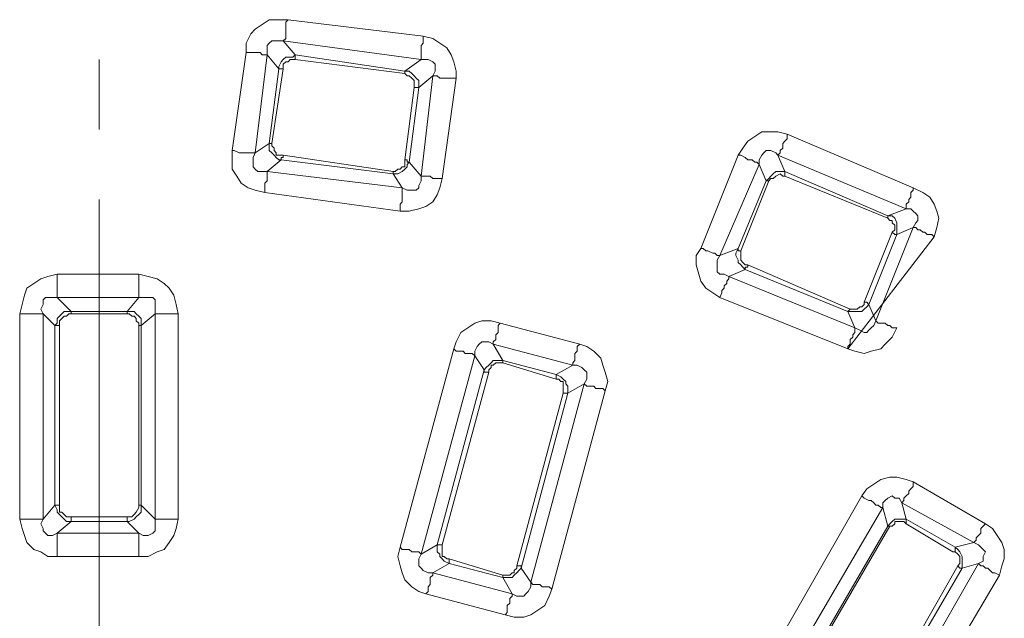
# Model space of a CAD drawing. Units: millimetres. Extents: x 83 to 495, y 5 to 292.
# Drawn here: x 399 to 413, y 156 to 165 of the extents above; entities that cross this region are included whole.
import ezdxf

# ---------------------------------------------------------------- set-up
doc = ezdxf.new("R2010")
doc.units = ezdxf.units.MM
doc.layers.add('PDF_Geomertry', color=7, linetype='Continuous')

msp = doc.modelspace()

# ---------------------------------------------------------------- linework, layer by layer
at = {"layer": 'PDF_Geomertry', "lineweight": 20}
for points in [[(402.1, 164.182), (402.1, 164.315), (402.167, 164.448), (402.233, 164.515), (402.333, 164.582), (402.433, 164.648), (402.7, 164.648)], [(404.3, 161.915), (404.433, 161.915), (404.567, 161.948), (404.667, 161.982), (404.767, 162.048), (404.833, 162.148), (404.867, 162.248), (404.9, 162.382), (404.767, 162.382), (404.733, 162.415), (404.6, 162.415), (404.6, 162.415), (404.767, 163.848), (404.833, 163.848), (404.867, 163.815), (405.1, 163.815), (405.1, 163.915), (405.067, 164.048), (405.033, 164.148), (404.967, 164.248), (404.867, 164.315), (404.767, 164.382), (404.633, 164.415), (402.7, 164.648), (402.667, 164.615), (402.667, 164.382), (402.633, 164.348), (404.6, 164.082), (404.6, 164.282), (404.633, 164.315), (404.633, 164.415)], [(402.8, 164.082), (402.733, 164.082), (402.7, 164.048), (402.667, 164.048), (402.633, 164.015), (402.633, 163.948), (402.6, 163.948), (402.567, 163.948), (402.567, 163.948), (402.567, 163.982), (402.6, 164.048), (402.633, 164.082), (402.667, 164.115), (402.767, 164.115), (402.8, 164.148), (402.633, 164.348), (402.467, 164.348), (402.433, 164.315), (402.4, 164.282), (402.4, 164.148), (402.567, 163.948), (402.567, 163.948), (402.6, 163.948), (402.633, 163.948)], [(401.9, 162.782), (402.1, 164.182)], [(402.4, 164.148), (402.333, 164.148), (402.3, 164.182), (402.1, 164.182)], [(402.4, 164.148), (402.233, 162.748)], [(402.8, 164.082), (402.8, 164.148)], [(402.8, 164.148), (404.367, 163.915)], [(404.367, 163.882), (402.8, 164.082)], [(404.367, 163.915), (404.6, 164.082)], [(404.767, 163.848), (404.8, 163.915), (404.8, 164.015), (404.767, 164.048), (404.7, 164.082), (404.6, 164.082)], [(402.433, 162.882), (402.567, 163.948)], [(402.633, 163.948), (402.467, 162.882)], [(404.367, 163.882), (404.367, 163.915)], [(404.367, 163.915), (404.433, 163.915), (404.467, 163.882), (404.5, 163.848), (404.533, 163.815), (404.567, 163.782), (404.567, 163.682)], [(404.5, 163.682), (404.5, 163.782), (404.467, 163.815), (404.433, 163.848), (404.4, 163.848), (404.367, 163.882)], [(404.767, 163.848), (404.567, 163.682)], [(405.1, 163.815), (404.9, 162.382)], [(404.367, 162.648), (404.5, 163.682)], [(404.567, 163.682), (404.433, 162.615)], [(404.567, 163.682), (404.533, 163.682), (404.5, 163.682)], [(411.933, 161.548), (411.967, 161.682), (412, 161.815), (411.967, 161.915), (411.933, 162.015), (411.867, 162.115), (411.767, 162.182), (411.633, 162.248), (409.833, 163.015), (409.7, 163.048), (409.467, 163.048), (409.367, 162.982), (409.267, 162.915), (409.2, 162.815), (409.133, 162.715), (409.167, 162.715), (409.233, 162.682), (409.267, 162.648), (409.333, 162.648), (409.367, 162.615), (409.4, 162.615), (409.433, 162.582), (408.867, 161.282), (408.833, 161.282), (408.8, 161.315), (408.767, 161.315), (408.7, 161.348), (408.667, 161.348), (408.633, 161.382), (408.6, 161.382), (408.533, 161.282), (408.533, 161.148), (408.567, 161.015), (408.6, 160.915), (408.667, 160.815), (408.767, 160.748), (408.867, 160.682)], [(411.633, 162.248), (411.633, 162.215), (411.6, 162.182), (411.6, 162.115), (411.567, 162.082), (411.567, 162.048), (411.533, 162.015), (411.533, 161.948), (409.7, 162.715), (409.733, 162.748), (409.733, 162.782), (409.767, 162.815), (409.767, 162.882), (409.8, 162.915), (409.833, 162.948), (409.833, 163.015)], [(402.233, 162.748), (402, 162.748), (401.933, 162.782), (401.9, 162.782)], [(402.367, 162.182), (402.233, 162.215), (402.133, 162.248), (402.033, 162.315), (401.967, 162.415), (401.9, 162.515), (401.9, 162.782)], [(402.233, 162.748), (402.433, 162.882)], [(402.6, 162.648), (402.567, 162.648), (402.533, 162.682), (402.5, 162.715), (402.467, 162.748), (402.433, 162.782), (402.433, 162.882)], [(402.467, 162.882), (402.433, 162.882), (402.433, 162.882)], [(402.467, 162.882), (402.467, 162.848), (402.5, 162.815), (402.5, 162.782), (402.533, 162.748), (402.533, 162.715), (402.633, 162.715)], [(409.7, 162.715), (409.667, 162.748), (409.6, 162.782), (409.533, 162.782), (409.5, 162.748), (409.467, 162.715), (409.433, 162.648), (409.433, 162.582)], [(402.233, 162.748), (402.2, 162.682), (402.2, 162.548), (402.233, 162.515), (402.267, 162.482), (402.4, 162.482)], [(402.6, 162.648), (402.4, 162.482)], [(404.2, 162.482), (404.233, 162.482), (404.267, 162.515), (404.3, 162.515), (404.333, 162.548), (404.367, 162.548), (404.367, 162.648)], [(404.433, 162.615), (404.4, 162.582), (404.4, 162.548), (404.367, 162.515), (404.333, 162.482), (404.267, 162.448), (404.2, 162.448)], [(404.433, 162.615), (404.4, 162.615), (404.4, 162.648), (404.367, 162.648), (404.367, 162.648)], [(404.433, 162.615), (404.6, 162.415)], [(408.6, 161.382), (409.133, 162.715)], [(409.7, 162.715), (409.8, 162.482)], [(409.533, 162.348), (409.433, 162.582)], [(409.533, 162.348), (409.567, 162.382), (409.6, 162.415), (409.633, 162.448), (409.667, 162.482), (409.8, 162.482)], [(409.8, 162.415), (409.8, 162.482)], [(409.8, 162.482), (411.267, 161.848)], [(404.333, 162.248), (404.2, 162.448)], [(404.333, 162.248), (404.4, 162.215), (404.533, 162.215), (404.567, 162.248), (404.567, 162.282), (404.6, 162.348), (404.6, 162.415)], [(409.133, 161.382), (409.533, 162.348)], [(409.567, 162.348), (409.167, 161.348)], [(409.567, 162.348), (409.533, 162.348), (409.533, 162.348)], [(409.8, 162.415), (409.767, 162.415), (409.733, 162.448), (409.667, 162.415), (409.667, 162.415), (409.633, 162.382), (409.6, 162.382), (409.567, 162.348)], [(411.267, 161.815), (409.8, 162.415)], [(411.267, 161.848), (411.533, 161.948)], [(411.633, 161.682), (411.667, 161.748), (411.7, 161.782), (411.7, 161.848), (411.667, 161.882), (411.633, 161.915), (411.6, 161.948), (411.533, 161.948)], [(411.267, 161.815), (411.267, 161.848)], [(411.267, 161.848), (411.333, 161.848), (411.367, 161.815), (411.4, 161.748), (411.4, 161.582)], [(411.333, 161.615), (411.367, 161.648), (411.367, 161.715), (411.333, 161.748), (411.333, 161.782), (411.3, 161.782), (411.267, 161.815)], [(410.7, 159.948), (408.867, 160.682), (408.9, 160.748), (408.9, 160.782), (408.933, 160.815), (408.933, 160.848), (408.967, 160.882), (408.967, 160.915), (409, 160.948), (409, 160.982), (410.8, 160.248), (410.8, 160.182), (410.767, 160.148), (410.767, 160.115), (410.733, 160.082), (410.733, 160.015), (410.7, 159.982), (410.7, 159.948), (410.8, 159.915), (410.933, 159.882), (411.033, 159.915), (411.167, 159.948), (411.233, 160.015), (411.333, 160.115), (411.4, 160.248), (411.333, 160.248), (411.3, 160.282), (411.267, 160.282), (411.233, 160.315), (411.133, 160.315), (411.1, 160.348), (411.1, 160.348), (411.633, 161.682), (411.667, 161.682), (411.7, 161.648), (411.733, 161.648), (411.767, 161.615), (411.8, 161.615), (411.833, 161.582), (411.9, 161.582), (411.933, 161.548), (410.7, 159.948), (410.8, 159.915), (410.933, 159.882), (411.033, 159.915), (411.167, 159.948), (411.233, 160.015), (411.333, 160.115), (411.4, 160.248)], [(411.633, 161.682), (411.4, 161.582)], [(410.933, 160.615), (411.333, 161.615)], [(411.4, 161.582), (411, 160.582)], [(411.4, 161.582), (411.367, 161.582), (411.367, 161.582), (411.333, 161.615)], [(408.867, 161.282), (409.133, 161.382)], [(409.233, 161.082), (409.2, 161.115), (409.167, 161.148), (409.133, 161.182), (409.133, 161.215), (409.1, 161.282), (409.1, 161.315), (409.133, 161.382)], [(409.167, 161.348), (409.133, 161.348), (409.133, 161.382)], [(409.167, 161.348), (409.167, 161.215), (409.2, 161.182), (409.233, 161.148), (409.267, 161.148)], [(408.867, 161.282), (408.833, 161.215), (408.833, 161.048), (408.867, 161.015), (408.933, 161.015), (409, 160.982)], [(409.233, 161.082), (409, 160.982)], [(398.867, 160.448), (398.9, 160.582), (398.933, 160.715), (398.967, 160.815), (399.067, 160.882), (399.167, 160.948), (399.267, 160.982), (399.4, 161.015)], [(399.4, 161.015), (399.4, 160.682)], [(399.4, 161.015), (400.567, 161.015)], [(400.567, 156.982), (400.7, 156.982), (400.833, 157.048), (400.933, 157.082), (401, 157.182), (401.067, 157.282), (401.1, 157.382), (401.133, 157.515), (400.8, 157.515), (400.8, 160.448), (401.133, 160.448), (401.1, 160.582), (401.067, 160.715), (401, 160.815), (400.933, 160.882), (400.833, 160.948), (400.7, 160.982), (400.567, 161.015)], [(400.567, 160.682), (400.567, 161.015)], [(399.6, 160.448), (399.567, 160.448), (399.533, 160.415), (399.5, 160.415), (399.467, 160.382), (399.433, 160.348), (399.433, 160.282), (399.4, 160.282), (399.367, 160.282), (399.4, 160.315), (399.4, 160.382), (399.433, 160.415), (399.467, 160.448), (399.5, 160.482), (399.6, 160.482), (399.4, 160.682), (399.233, 160.682), (399.2, 160.648), (399.2, 160.582), (399.167, 160.515), (399.2, 160.448), (399.367, 160.282), (399.4, 160.282), (399.433, 160.282)], [(400.567, 160.682), (399.4, 160.682)], [(400.4, 160.482), (400.567, 160.682)], [(400.8, 160.448), (400.8, 160.648), (400.767, 160.682), (400.567, 160.682)], [(411, 160.582), (410.967, 160.548), (410.933, 160.515), (410.9, 160.482), (410.7, 160.482)], [(410.733, 160.515), (410.833, 160.515), (410.867, 160.548), (410.9, 160.548), (410.933, 160.582), (410.933, 160.615)], [(411, 160.582), (411, 160.582), (410.967, 160.615), (410.933, 160.615), (410.933, 160.615)], [(411, 160.582), (411.1, 160.348)], [(398.867, 160.448), (399.2, 160.448)], [(398.867, 157.515), (398.867, 160.448)], [(399.2, 160.448), (399.2, 157.515)], [(399.6, 160.482), (400.4, 160.482)], [(399.6, 160.482), (399.6, 160.448)], [(400.4, 160.448), (399.6, 160.448)], [(400.8, 160.448), (400.6, 160.282)], [(401.133, 160.448), (401.133, 157.515)], [(410.8, 160.248), (410.7, 160.482)], [(399.367, 157.715), (399.367, 160.282)], [(399.433, 160.282), (399.433, 157.715)], [(400.567, 157.715), (400.567, 160.282)], [(400.6, 160.282), (400.6, 157.715)], [(405.733, 160.315), (406.867, 160.015), (406.833, 159.982), (406.833, 159.915), (406.8, 159.882), (406.8, 159.782), (406.767, 159.748), (406.767, 159.715), (405.633, 160.015), (405.633, 160.048), (405.667, 160.082), (405.667, 160.148), (405.7, 160.182), (405.7, 160.282), (405.733, 160.315), (405.6, 160.348), (405.467, 160.348), (405.367, 160.315), (405.267, 160.248), (405.167, 160.182), (405.1, 160.048), (405.067, 159.948)], [(410.8, 160.248), (410.867, 160.215), (410.933, 160.182), (410.967, 160.182), (411, 160.215), (411.033, 160.248), (411.067, 160.282), (411.1, 160.348)], [(404.3, 157.115), (405.067, 159.948)], [(405.067, 159.948), (405.1, 159.915), (405.2, 159.915), (405.233, 159.882), (405.333, 159.882), (405.367, 159.848)], [(407.233, 159.348), (406.467, 156.515), (406.433, 156.548), (406.333, 156.548), (406.3, 156.582), (406.2, 156.582), (406.167, 156.615), (406.933, 159.448), (406.933, 159.448), (406.967, 159.415), (407.067, 159.415), (407.1, 159.382), (407.2, 159.382), (407.233, 159.348), (407.267, 159.482), (407.233, 159.615), (407.2, 159.715), (407.167, 159.815), (407.067, 159.915), (406.967, 159.982), (406.867, 160.015)], [(405.367, 159.848), (404.6, 157.015)], [(405.767, 159.748), (405.667, 159.748), (405.633, 159.715), (405.6, 159.715), (405.6, 159.682), (405.567, 159.648), (405.567, 159.615)], [(405.767, 159.782), (406.533, 159.582)], [(405.767, 159.782), (405.767, 159.748)], [(406.533, 159.515), (405.767, 159.748)], [(406.533, 159.582), (406.767, 159.715)], [(406.933, 159.448), (406.967, 159.515), (406.967, 159.615), (406.933, 159.648), (406.9, 159.682), (406.833, 159.715), (406.767, 159.715)], [(404.833, 157.148), (405.5, 159.648)], [(405.567, 159.615), (404.9, 157.148)], [(405.567, 159.615), (405.533, 159.615), (405.5, 159.615), (405.5, 159.648)], [(406.933, 159.448), (406.7, 159.315)], [(405.967, 156.848), (406.633, 159.315)], [(406.7, 159.315), (406.033, 156.815)], [(410.9, 157.848), (410.967, 157.948), (411.067, 158.015), (411.167, 158.082), (411.3, 158.115), (411.4, 158.115), (411.533, 158.082), (411.633, 158.048)], [(411.367, 154.182), (412.867, 156.715), (412.9, 156.848), (412.933, 156.948), (412.933, 157.082), (412.9, 157.182), (412.833, 157.282), (412.767, 157.382), (412.667, 157.448), (411.633, 158.048), (411.633, 157.982), (411.6, 157.948), (411.567, 157.915), (411.567, 157.882), (411.533, 157.848), (411.5, 157.815), (411.5, 157.782), (411.467, 157.748), (412.5, 157.182), (412.5, 157.182), (412.533, 157.215), (412.533, 157.248), (412.567, 157.282), (412.6, 157.315), (412.6, 157.382), (412.633, 157.415), (412.667, 157.448)], [(409.433, 155.282), (410.9, 157.848), (410.933, 157.815), (411, 157.782), (411.033, 157.782), (411.067, 157.748), (411.1, 157.715), (411.133, 157.715), (411.167, 157.682), (411.2, 157.682), (409.7, 155.115)], [(399.433, 157.715), (399.4, 157.715), (399.367, 157.715)], [(399.433, 157.715), (399.433, 157.615), (399.467, 157.615), (399.5, 157.582), (399.533, 157.548), (399.6, 157.548)], [(400.4, 157.548), (399.6, 157.548), (399.6, 157.482), (400.4, 157.482), (400.567, 157.315), (400.633, 157.282), (400.7, 157.282), (400.767, 157.315), (400.8, 157.348), (400.8, 157.515), (400.6, 157.715), (400.6, 157.615), (400.567, 157.582), (400.533, 157.548), (400.5, 157.515), (400.433, 157.482), (400.4, 157.482), (400.4, 157.548), (400.467, 157.548), (400.5, 157.582), (400.533, 157.615), (400.533, 157.615), (400.567, 157.682), (400.567, 157.715)], [(400.6, 157.715), (400.567, 157.715), (400.567, 157.715)], [(399.4, 156.982), (399.267, 156.982), (399.167, 157.048), (399.067, 157.082), (398.967, 157.182), (398.933, 157.282), (398.9, 157.382), (398.867, 157.515)], [(398.867, 157.515), (399.2, 157.515)], [(409.967, 155.182), (411.267, 157.415)], [(411.3, 157.415), (410, 155.182)], [(411.3, 157.415), (411.267, 157.415), (411.267, 157.415)], [(411.533, 157.448), (411.5, 157.482), (411.367, 157.482), (411.367, 157.448), (411.333, 157.415), (411.3, 157.415)], [(411.533, 157.515), (412.233, 157.115)], [(411.533, 157.515), (411.533, 157.448)], [(412.2, 157.048), (411.533, 157.448)], [(404.6, 157.015), (404.833, 157.148)], [(412.233, 157.115), (412.5, 157.182)], [(412.567, 156.882), (412.633, 156.915), (412.633, 156.982), (412.667, 157.048), (412.633, 157.082), (412.6, 157.115), (412.567, 157.148), (412.5, 157.182)], [(404.667, 156.448), (404.567, 156.482), (404.467, 156.548), (404.367, 156.648), (404.333, 156.748), (404.3, 156.848), (404.267, 156.982), (404.3, 157.115)], [(404.3, 157.115), (404.333, 157.082), (404.433, 157.082), (404.467, 157.048), (404.567, 157.048), (404.6, 157.015), (404.6, 157.015)], [(404.6, 157.015), (404.567, 156.948), (404.567, 156.848), (404.6, 156.815), (404.633, 156.782), (404.7, 156.748), (404.767, 156.748)], [(405, 156.882), (404.767, 156.748)], [(405, 156.948), (405.767, 156.715)], [(405.767, 156.682), (405, 156.882)], [(405.767, 156.715), (405.867, 156.715), (405.9, 156.748), (405.933, 156.748), (405.933, 156.782), (405.967, 156.815), (405.967, 156.848)], [(406.033, 156.815), (406.033, 156.848), (406, 156.848), (405.967, 156.848)], [(411, 154.615), (412.267, 156.848)], [(411.367, 154.182), (411.333, 154.182), (411.3, 154.215), (411.267, 154.248), (411.233, 154.248), (411.2, 154.282), (411.167, 154.282), (411.133, 154.315), (411.1, 154.315), (412.567, 156.882), (412.6, 156.848), (412.633, 156.848), (412.667, 156.815), (412.7, 156.815), (412.733, 156.782), (412.767, 156.748), (412.8, 156.748), (412.867, 156.715)], [(412.567, 156.882), (412.333, 156.815)], [(405.767, 156.715), (405.767, 156.682)], [(412.333, 156.815), (411.033, 154.582)], [(406.467, 156.515), (406.433, 156.415), (406.367, 156.282), (406.267, 156.215), (406.167, 156.148), (406.067, 156.115), (405.933, 156.115), (405.8, 156.148)]]:
    msp.add_lwpolyline(points, dxfattribs=at)
at = {"layer": 'PDF_Geomertry', "lineweight": 18}
for points in [[(400, 163.082), (400, 164.082)], [(400, 150.082), (400, 162.082)]]:
    msp.add_lwpolyline(points, dxfattribs=at)
at = {"layer": 'PDF_Geomertry', "lineweight": 20}
for points in [[(404.2, 162.448), (402.6, 162.648), (402.6, 162.682), (402.633, 162.682), (402.633, 162.715), (404.2, 162.482)], [(402.4, 162.482), (404.333, 162.248), (404.333, 162.048), (404.3, 162.015), (404.3, 161.915), (402.367, 162.182), (402.367, 162.315), (402.4, 162.348)], [(410.7, 160.482), (409.233, 161.082), (409.233, 161.115), (409.267, 161.115), (409.267, 161.148), (410.733, 160.515), (410.733, 160.515), (410.7, 160.482)], [(400.4, 160.482), (400.5, 160.482), (400.533, 160.448), (400.567, 160.415), (400.6, 160.382), (400.6, 160.282), (400.567, 160.282), (400.567, 160.282), (400.567, 160.315), (400.533, 160.348), (400.533, 160.382), (400.5, 160.415), (400.467, 160.415), (400.433, 160.448), (400.4, 160.448)], [(405.5, 159.648), (405.533, 159.682), (405.567, 159.715), (405.6, 159.748), (405.633, 159.782), (405.767, 159.782), (405.633, 160.015), (405.567, 160.048), (405.467, 160.048), (405.433, 160.015), (405.4, 159.982), (405.367, 159.915), (405.367, 159.848)], [(406.533, 159.582), (406.6, 159.548), (406.633, 159.515), (406.667, 159.482), (406.667, 159.448), (406.7, 159.415), (406.7, 159.315), (406.667, 159.315), (406.633, 159.315), (406.633, 159.482), (406.6, 159.482), (406.567, 159.515), (406.533, 159.515)], [(411.267, 157.415), (411.3, 157.448), (411.333, 157.482), (411.367, 157.515), (411.533, 157.515), (411.467, 157.748), (411.433, 157.815), (411.367, 157.815), (411.333, 157.848), (411.267, 157.815), (411.233, 157.782), (411.2, 157.748), (411.2, 157.682)], [(399.6, 157.482), (399.533, 157.482), (399.5, 157.515), (399.467, 157.548), (399.433, 157.582), (399.4, 157.615), (399.4, 157.648), (399.367, 157.715), (399.2, 157.515), (399.167, 157.448), (399.2, 157.382), (399.2, 157.348), (399.233, 157.315), (399.267, 157.282), (399.333, 157.282), (399.4, 157.315)], [(399.4, 157.315), (400.567, 157.315), (400.567, 156.982), (399.4, 156.982)], [(404.9, 157.148), (404.9, 156.982), (404.933, 156.982), (404.967, 156.948), (405, 156.948), (405, 156.882), (404.933, 156.915), (404.9, 156.948), (404.867, 156.982), (404.867, 157.015), (404.833, 157.048), (404.833, 157.148), (404.833, 157.148), (404.867, 157.148)], [(412.233, 157.115), (412.267, 157.082), (412.3, 157.048), (412.333, 156.982), (412.333, 156.815), (412.3, 156.815), (412.3, 156.815), (412.267, 156.848), (412.267, 156.848), (412.3, 156.882), (412.3, 156.982), (412.267, 157.015), (412.233, 157.048), (412.2, 157.048), (412.233, 157.048)], [(404.767, 156.748), (405.9, 156.448), (405.9, 156.415), (405.867, 156.382), (405.867, 156.315), (405.833, 156.282), (405.833, 156.182), (405.8, 156.148), (404.667, 156.448), (404.7, 156.482), (404.7, 156.548), (404.733, 156.582), (404.733, 156.682), (404.767, 156.715)], [(406.033, 156.815), (406, 156.782), (405.967, 156.748), (405.933, 156.715), (405.9, 156.682), (405.767, 156.682), (405.9, 156.448), (405.967, 156.415), (406.067, 156.415), (406.1, 156.448), (406.133, 156.482), (406.167, 156.548), (406.167, 156.615)]]:
    msp.add_lwpolyline(points, close=True, dxfattribs=at)

doc.saveas('drawing.dxf')
